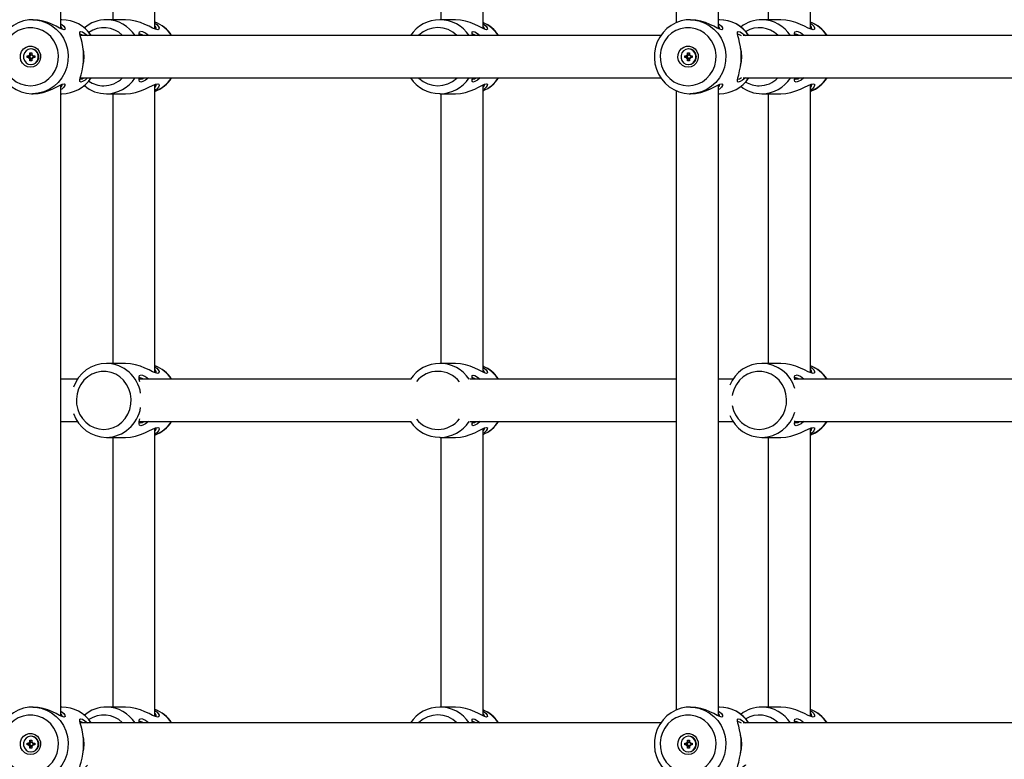
# Model space of a CAD drawing. Units: millimetres. Extents: x 10357 to 31050, y 9584 to 21060.
# Drawn here: x 22081 to 22453, y 17345 to 17624 of the extents above; entities that cross this region are included whole.
import ezdxf

# ---------------------------------------------------------------- set-up
doc = ezdxf.new("R2010")
doc.units = ezdxf.units.MM
doc.header["$LTSCALE"] = 90
doc.linetypes.add('SLD-Сплошная', pattern=[0])
doc.layers.add('МАФЫ НАШИ', color=7, linetype='Continuous', lineweight=25)

# ---------------------------------------------------------------- blocks, each defined once
blk = doc.blocks.new('оен')
at = {"layer": 'МАФЫ НАШИ', "color": 18, "linetype": 'SLD-Сплошная', "lineweight": 25}
for p, q in [((22096.3, 17621.01), (22096.3, 17855.37)), ((22329.18, 17855.37), (22329.18, 17623.26)), ((22345.18, 17621.01), (22345.18, 17855.37)), ((22256.15, 17621.01), (22256.15, 17729.74)), ((22115.91, 17725.37), (22115.91, 17624.37)), ((22131.91, 17620.85), (22131.91, 17725.37)), ((22240.15, 17726.37), (22240.15, 17624.37)), ((22363.98, 17725.37), (22363.98, 17624.37)), ((22379.98, 17620.85), (22379.98, 17725.37)), ((22085.75, 17624.37), (22085.6, 17624.37)), ((22096.66, 17624.37), (22096.3, 17624.37)), ((22120.75, 17624.37), (22113.53, 17624.37)), ((22245.6, 17624.37), (22239.78, 17624.37)), ((22334.63, 17624.37), (22334.48, 17624.37)), ((22345.55, 17624.37), (22345.18, 17624.37)), ((22368.82, 17624.37), (22361.61, 17624.37)), ((22323.37, 17618.37), (22103.62, 17618.37)), ((22572.52, 17618.37), (22354.5, 17618.37)), ((22084.6, 17611.12), (22084.6, 17611.87)), ((22084.6, 17611.87), (22085.27, 17611.87)), ((22084.95, 17611.12), (22084.6, 17611.87)), ((22085.07, 17613.32), (22084.94, 17613.32)), ((22085.27, 17611.87), (22085.27, 17611.12)), ((22333.48, 17611.12), (22333.48, 17611.87)), ((22333.48, 17611.87), (22334.16, 17611.87)), ((22333.83, 17611.12), (22333.48, 17611.87)), ((22333.95, 17613.32), (22333.82, 17613.32)), ((22334.16, 17611.87), (22334.16, 17611.12)), ((22083.49, 17610.72), (22084.22, 17610.72)), ((22083.49, 17610.02), (22083.49, 17610.72)), ((22084.22, 17610.02), (22083.49, 17610.02)), ((22084.22, 17611.12), (22084.55, 17610.92)), ((22084.41, 17610.78), (22084.22, 17611.12)), ((22084.57, 17610.72), (22084.22, 17610.72)), ((22084.57, 17610.02), (22084.22, 17610.02)), ((22084.22, 17609.62), (22084.41, 17609.97)), ((22084.55, 17609.82), (22084.22, 17609.62)), ((22084.95, 17611.12), (22084.6, 17611.12)), ((22084.6, 17608.87), (22084.6, 17609.62)), ((22084.95, 17609.62), (22084.6, 17608.87)), ((22084.95, 17609.62), (22084.6, 17609.62)), ((22085.27, 17608.87), (22084.6, 17608.87)), ((22084.62, 17610.02), (22084.62, 17610.73)), ((22084.94, 17607.42), (22085.07, 17607.42)), ((22084.97, 17611.09), (22085.28, 17611.09)), ((22085.28, 17609.66), (22084.97, 17609.66)), ((22085.27, 17609.62), (22085.27, 17608.87)), ((22085.33, 17610.92), (22085.66, 17611.12)), ((22085.66, 17609.62), (22085.33, 17609.82)), ((22085.66, 17611.12), (22085.47, 17610.78)), ((22085.47, 17609.97), (22085.66, 17609.62)), ((22085.66, 17610.72), (22086.38, 17610.72)), ((22086.38, 17610.02), (22085.66, 17610.02)), ((22085.99, 17610.72), (22085.99, 17610.02)), ((22086.38, 17610.72), (22086.38, 17610.02)), ((22332.38, 17610.72), (22333.1, 17610.72)), ((22332.38, 17610.02), (22332.38, 17610.72)), ((22333.1, 17610.02), (22332.38, 17610.02)), ((22333.1, 17611.12), (22333.43, 17610.92)), ((22333.29, 17610.78), (22333.1, 17611.12)), ((22333.45, 17610.72), (22333.1, 17610.72)), ((22333.45, 17610.02), (22333.1, 17610.02)), ((22333.1, 17609.62), (22333.29, 17609.97)), ((22333.43, 17609.82), (22333.1, 17609.62)), ((22333.83, 17611.12), (22333.48, 17611.12)), ((22333.48, 17608.87), (22333.48, 17609.62)), ((22333.83, 17609.62), (22333.48, 17608.87)), ((22333.83, 17609.62), (22333.48, 17609.62)), ((22334.16, 17608.87), (22333.48, 17608.87)), ((22333.5, 17610.02), (22333.5, 17610.73)), ((22333.82, 17607.42), (22333.95, 17607.42)), ((22333.85, 17611.09), (22334.16, 17611.09)), ((22334.16, 17609.66), (22333.85, 17609.66)), ((22334.16, 17609.62), (22334.16, 17608.87)), ((22334.21, 17610.92), (22334.54, 17611.12)), ((22334.54, 17609.62), (22334.21, 17609.82)), ((22334.54, 17611.12), (22334.35, 17610.78)), ((22334.35, 17609.97), (22334.54, 17609.62)), ((22334.54, 17610.72), (22335.26, 17610.72)), ((22335.26, 17610.02), (22334.54, 17610.02)), ((22334.87, 17610.72), (22334.87, 17610.02)), ((22335.26, 17610.72), (22335.26, 17610.02)), ((22103.62, 17602.37), (22323.36, 17602.37)), ((22354.51, 17602.37), (22572.51, 17602.37)), ((22085.6, 17596.37), (22085.75, 17596.37)), ((22096.3, 17361.01), (22096.3, 17599.74)), ((22096.3, 17596.37), (22096.66, 17596.37)), ((22113.53, 17596.37), (22120.75, 17596.37)), ((22115.91, 17596.37), (22115.91, 17494.37)), ((22131.91, 17490.85), (22131.91, 17599.9)), ((22239.78, 17596.37), (22239.55, 17596.38)), ((22239.78, 17596.37), (22245.6, 17596.37)), ((22240.15, 17596.37), (22240.15, 17494.37)), ((22256.15, 17491.01), (22256.15, 17599.74)), ((22329.18, 17597.53), (22329.18, 17363.26)), ((22334.48, 17596.37), (22334.63, 17596.37)), ((22345.18, 17361.01), (22345.18, 17599.74)), ((22345.18, 17596.37), (22345.55, 17596.37)), ((22361.61, 17596.37), (22368.82, 17596.37)), ((22363.98, 17596.37), (22363.98, 17494.37)), ((22379.98, 17490.85), (22379.98, 17599.9)), ((22120.75, 17494.37), (22113.53, 17494.37)), ((22245.6, 17494.37), (22239.78, 17494.37)), ((22368.82, 17494.37), (22361.61, 17494.37)), ((22102.61, 17488.37), (22096.3, 17488.37)), ((22228.86, 17488.37), (22125.96, 17488.37)), ((22329.18, 17488.37), (22251.06, 17488.37)), ((22350.68, 17488.37), (22345.18, 17488.37)), ((22476.49, 17488.37), (22374.04, 17488.37)), ((22096.3, 17472.37), (22102.6, 17472.37)), ((22125.89, 17472.37), (22228.87, 17472.37)), ((22131.91, 17360.85), (22131.91, 17469.9)), ((22251.08, 17472.37), (22329.18, 17472.37)), ((22256.15, 17361.01), (22256.15, 17469.74)), ((22345.18, 17472.37), (22350.67, 17472.37)), ((22373.96, 17472.37), (22476.49, 17472.37)), ((22379.98, 17360.85), (22379.98, 17469.9)), ((22113.53, 17466.37), (22120.75, 17466.37)), ((22115.91, 17466.37), (22115.91, 17364.37)), ((22239.78, 17466.37), (22239.55, 17466.38)), ((22239.78, 17466.37), (22245.6, 17466.37)), ((22240.15, 17466.37), (22240.15, 17364.37)), ((22361.61, 17466.37), (22368.82, 17466.37)), ((22363.98, 17466.37), (22363.98, 17364.37)), ((22085.75, 17364.37), (22085.6, 17364.37)), ((22096.66, 17364.37), (22096.3, 17364.37)), ((22120.75, 17364.37), (22113.53, 17364.37)), ((22245.6, 17364.37), (22239.78, 17364.37)), ((22334.63, 17364.37), (22334.48, 17364.37)), ((22345.55, 17364.37), (22345.18, 17364.37)), ((22368.82, 17364.37), (22361.61, 17364.37)), ((22323.37, 17358.37), (22103.62, 17358.37)), ((22572.52, 17358.37), (22354.5, 17358.37)), ((22083.49, 17350.72), (22084.22, 17350.72)), ((22083.49, 17350.02), (22083.49, 17350.72)), ((22084.22, 17351.12), (22084.55, 17350.92)), ((22084.41, 17350.78), (22084.22, 17351.12)), ((22084.57, 17350.72), (22084.22, 17350.72)), ((22084.6, 17351.12), (22084.6, 17351.87)), ((22084.6, 17351.87), (22085.27, 17351.87)), ((22084.95, 17351.12), (22084.6, 17351.87)), ((22084.95, 17351.12), (22084.6, 17351.12)), ((22084.62, 17350.02), (22084.62, 17350.73)), ((22085.07, 17353.32), (22084.94, 17353.32)), ((22084.97, 17351.09), (22085.28, 17351.09)), ((22085.27, 17351.87), (22085.27, 17351.12)), ((22085.33, 17350.92), (22085.66, 17351.12)), ((22085.66, 17351.12), (22085.47, 17350.78)), ((22085.66, 17350.72), (22086.38, 17350.72)), ((22085.99, 17350.72), (22085.99, 17350.02)), ((22086.38, 17350.72), (22086.38, 17350.02)), ((22332.38, 17350.72), (22333.1, 17350.72)), ((22332.38, 17350.02), (22332.38, 17350.72)), ((22333.1, 17351.12), (22333.43, 17350.92)), ((22333.29, 17350.78), (22333.1, 17351.12)), ((22333.45, 17350.72), (22333.1, 17350.72)), ((22333.48, 17351.12), (22333.48, 17351.87)), ((22333.48, 17351.87), (22334.16, 17351.87)), ((22333.83, 17351.12), (22333.48, 17351.87)), ((22333.83, 17351.12), (22333.48, 17351.12)), ((22333.5, 17350.02), (22333.5, 17350.73)), ((22333.95, 17353.32), (22333.82, 17353.32)), ((22333.85, 17351.09), (22334.16, 17351.09)), ((22334.16, 17351.87), (22334.16, 17351.12)), ((22334.21, 17350.92), (22334.54, 17351.12)), ((22334.54, 17351.12), (22334.35, 17350.78)), ((22334.54, 17350.72), (22335.26, 17350.72)), ((22334.87, 17350.72), (22334.87, 17350.02)), ((22335.26, 17350.72), (22335.26, 17350.02)), ((22084.22, 17350.02), (22083.49, 17350.02)), ((22084.57, 17350.02), (22084.22, 17350.02)), ((22084.22, 17349.62), (22084.41, 17349.97)), ((22084.55, 17349.82), (22084.22, 17349.62)), ((22084.6, 17348.87), (22084.6, 17349.62)), ((22084.95, 17349.62), (22084.6, 17348.87)), ((22084.95, 17349.62), (22084.6, 17349.62)), ((22085.27, 17348.87), (22084.6, 17348.87)), ((22084.94, 17347.42), (22085.07, 17347.42)), ((22085.28, 17349.66), (22084.97, 17349.66)), ((22085.27, 17349.62), (22085.27, 17348.87)), ((22085.66, 17349.62), (22085.33, 17349.82)), ((22085.47, 17349.97), (22085.66, 17349.62)), ((22086.38, 17350.02), (22085.66, 17350.02)), ((22333.1, 17350.02), (22332.38, 17350.02)), ((22333.45, 17350.02), (22333.1, 17350.02)), ((22333.1, 17349.62), (22333.29, 17349.97)), ((22333.43, 17349.82), (22333.1, 17349.62)), ((22333.48, 17348.87), (22333.48, 17349.62)), ((22333.83, 17349.62), (22333.48, 17348.87)), ((22333.83, 17349.62), (22333.48, 17349.62)), ((22334.16, 17348.87), (22333.48, 17348.87)), ((22333.82, 17347.42), (22333.95, 17347.42)), ((22334.16, 17349.66), (22333.85, 17349.66)), ((22334.16, 17349.62), (22334.16, 17348.87)), ((22334.54, 17349.62), (22334.21, 17349.82)), ((22334.35, 17349.97), (22334.54, 17349.62)), ((22335.26, 17350.02), (22334.54, 17350.02))]:
    blk.add_line(p, q, dxfattribs=at)
at = {"layer": 'МАФЫ НАШИ', "color": 18, "linetype": 'SLD-Сплошная', "lineweight": 25, "flags": 128}
for points in [[(22085.73, 17624.35), (22084.11, 17624.29), (22082.1, 17623.9), (22080.18, 17623.21), (22078.38, 17622.23), (22076.73, 17620.99), (22075.29, 17619.5), (22074.08, 17617.81), (22073.13, 17615.95), (22072.46, 17613.96), (22072.09, 17611.89), (22072.02, 17609.79), (22072.26, 17607.69), (22072.8, 17605.66), (22073.64, 17603.73), (22074.74, 17601.95), (22076.1, 17600.36), (22077.67, 17599), (22079.42, 17597.91), (22081.3, 17597.09), (22083.29, 17596.58), (22085.21, 17596.38), (22085.6, 17596.37)], [(22085.72, 17624.37), (22086.68, 17624.33), (22088.82, 17623.97), (22090.88, 17623.25), (22092.8, 17622.21), (22094.54, 17620.85), (22096.04, 17619.23), (22097.27, 17617.37), (22098.2, 17615.34), (22098.81, 17613.17), (22099.07, 17610.94), (22098.98, 17608.69), (22098.55, 17606.48), (22097.78, 17604.37), (22096.69, 17602.42), (22095.32, 17600.68), (22093.7, 17599.18), (22091.86, 17597.98), (22089.87, 17597.09), (22087.76, 17596.55), (22085.6, 17596.37)], [(22096.3, 17622.84), (22096.65, 17622.61), (22097.38, 17621.89), (22097.8, 17621.24), (22097.86, 17620.76), (22097.53, 17620.57), (22096.83, 17620.75), (22095.81, 17621.23), (22094.54, 17621.89), (22093.06, 17622.6), (22091.4, 17623.28), (22089.59, 17623.86), (22087.68, 17624.24), (22085.76, 17624.37), (22085.75, 17624.37)], [(22131.91, 17623.07), (22132.55, 17622.61), (22133.17, 17621.9), (22133.47, 17621.24), (22133.4, 17620.76), (22132.95, 17620.57), (22132.13, 17620.75), (22131.01, 17621.23), (22129.65, 17621.89), (22128.1, 17622.61), (22126.38, 17623.29), (22124.56, 17623.86), (22122.64, 17624.24), (22120.75, 17624.37)], [(22257.38, 17620.57), (22256.68, 17620.75), (22255.66, 17621.24), (22254.39, 17621.89), (22252.91, 17622.61), (22251.25, 17623.29), (22249.44, 17623.86), (22247.53, 17624.24), (22245.62, 17624.37), (22245.6, 17624.37)], [(22256.15, 17622.84), (22256.5, 17622.61), (22257.23, 17621.89), (22257.65, 17621.24), (22257.71, 17620.75), (22257.38, 17620.57)], [(22334.61, 17624.35), (22332.99, 17624.29), (22330.99, 17623.9), (22329.06, 17623.21), (22327.26, 17622.23), (22325.62, 17620.99), (22324.18, 17619.5), (22322.96, 17617.81), (22322.01, 17615.95), (22321.34, 17613.96), (22320.97, 17611.89), (22320.9, 17609.79), (22321.14, 17607.69), (22321.68, 17605.66), (22322.52, 17603.73), (22323.62, 17601.95), (22324.98, 17600.36), (22326.55, 17599), (22328.3, 17597.91), (22330.19, 17597.09), (22332.17, 17596.58), (22334.1, 17596.38), (22334.48, 17596.37)], [(22334.61, 17624.37), (22335.57, 17624.33), (22337.71, 17623.97), (22339.76, 17623.25), (22341.69, 17622.21), (22343.42, 17620.85), (22344.92, 17619.23), (22346.16, 17617.37), (22347.09, 17615.34), (22347.69, 17613.17), (22347.95, 17610.94), (22347.86, 17608.69), (22347.43, 17606.48), (22346.66, 17604.37), (22345.58, 17602.42), (22344.2, 17600.68), (22342.58, 17599.18), (22340.75, 17597.98), (22338.75, 17597.09), (22336.64, 17596.55), (22334.48, 17596.37)], [(22345.18, 17622.84), (22345.53, 17622.61), (22346.26, 17621.89), (22346.68, 17621.24), (22346.74, 17620.76), (22346.42, 17620.57), (22345.71, 17620.75), (22344.69, 17621.23), (22343.43, 17621.89), (22341.94, 17622.6), (22340.29, 17623.28), (22338.47, 17623.86), (22336.56, 17624.24), (22334.64, 17624.37), (22334.63, 17624.37)], [(22379.98, 17623.07), (22380.62, 17622.61), (22381.25, 17621.9), (22381.54, 17621.24), (22381.47, 17620.76), (22381.02, 17620.57), (22380.2, 17620.75), (22379.08, 17621.23), (22377.72, 17621.89), (22376.17, 17622.61), (22374.46, 17623.29), (22372.63, 17623.86), (22370.71, 17624.24), (22368.82, 17624.37)], [(22084.79, 17599.37), (22086.68, 17599.55), (22088.51, 17600.07), (22090.22, 17600.93), (22091.76, 17602.09), (22093.07, 17603.52), (22094.12, 17605.16), (22094.86, 17606.97), (22095.29, 17608.9), (22095.37, 17610.87), (22095.12, 17612.82), (22094.53, 17614.7), (22093.63, 17616.43), (22092.44, 17617.98), (22091.01, 17619.27), (22089.38, 17620.28), (22087.61, 17620.98), (22085.74, 17621.33), (22083.84, 17621.33), (22081.97, 17620.98), (22080.19, 17620.28), (22078.56, 17619.27), (22077.13, 17617.98), (22075.95, 17616.43), (22075.05, 17614.7), (22074.46, 17612.82), (22074.21, 17610.87), (22074.29, 17608.9), (22074.72, 17606.97), (22075.46, 17605.16), (22076.51, 17603.52), (22077.82, 17602.09), (22079.36, 17600.93), (22081.07, 17600.07), (22082.9, 17599.55), (22084.79, 17599.37)], [(22104.89, 17610.37), (22104.82, 17612.3), (22104.6, 17614.13), (22104.29, 17615.77), (22103.95, 17617.18), (22103.63, 17618.33), (22103.43, 17619.2), (22103.45, 17619.77), (22103.78, 17619.96), (22104.47, 17619.77), (22105.42, 17619.21), (22106.43, 17618.37)], [(22104.86, 17618.37), (22104.28, 17618.7), (22103.65, 17618.87)], [(22125.96, 17618.37), (22125.88, 17619.2), (22126.03, 17619.77), (22126.49, 17619.96)], [(22126.36, 17618.87), (22125.95, 17618.7), (22125.88, 17618.31)], [(22127.74, 17618.37), (22127.1, 17618.7), (22126.36, 17618.87)], [(22252.14, 17618.37), (22251.95, 17619.2), (22251.96, 17619.76), (22252.3, 17619.96), (22252.99, 17619.77), (22253.93, 17619.21), (22254.95, 17618.37)], [(22253.38, 17618.37), (22252.79, 17618.7), (22252.16, 17618.87)], [(22333.67, 17599.37), (22335.56, 17599.55), (22337.39, 17600.07), (22339.1, 17600.93), (22340.64, 17602.09), (22341.95, 17603.52), (22343, 17605.16), (22343.74, 17606.97), (22344.17, 17608.9), (22344.25, 17610.87), (22344, 17612.82), (22343.41, 17614.7), (22342.51, 17616.43), (22341.33, 17617.98), (22339.9, 17619.27), (22338.27, 17620.28), (22336.49, 17620.98), (22334.62, 17621.33), (22332.72, 17621.33), (22330.85, 17620.98), (22329.08, 17620.28), (22327.45, 17619.27), (22326.02, 17617.98), (22324.83, 17616.43), (22323.93, 17614.7), (22323.34, 17612.82), (22323.09, 17610.87), (22323.18, 17608.9), (22323.6, 17606.97), (22324.34, 17605.16), (22325.39, 17603.52), (22326.7, 17602.09), (22328.24, 17600.93), (22329.95, 17600.07), (22331.78, 17599.55), (22333.67, 17599.37)], [(22353.78, 17610.37), (22353.7, 17612.3), (22353.49, 17614.13), (22353.18, 17615.77), (22352.83, 17617.18), (22352.52, 17618.33), (22352.31, 17619.2), (22352.33, 17619.77), (22352.67, 17619.96), (22353.35, 17619.77), (22354.3, 17619.21), (22355.36, 17618.34), (22355.43, 17618.26)], [(22353.9, 17618.29), (22353.16, 17618.7), (22352.53, 17618.87)], [(22374.43, 17618.87), (22374.02, 17618.7), (22373.95, 17618.31)], [(22374.04, 17618.37), (22373.96, 17619.2), (22374.1, 17619.77), (22374.56, 17619.96)], [(22375.81, 17618.37), (22375.17, 17618.7), (22374.43, 17618.87)], [(22084.79, 17606.37), (22083.65, 17606.55), (22082.62, 17607.07), (22081.78, 17607.88), (22081.2, 17608.91), (22080.95, 17610.07), (22081.03, 17611.26), (22081.45, 17612.37), (22082.17, 17613.31), (22083.12, 17613.98), (22084.22, 17614.33), (22085.36, 17614.33), (22086.46, 17613.98), (22087.41, 17613.31), (22088.12, 17612.37), (22088.54, 17611.26), (22088.63, 17610.07), (22088.37, 17608.91), (22087.8, 17607.88), (22086.96, 17607.07), (22085.92, 17606.55), (22084.79, 17606.37)], [(22084.94, 17613.32), (22083.97, 17613.15), (22083.11, 17612.63), (22082.48, 17611.85), (22082.14, 17610.89), (22082.14, 17609.86), (22082.48, 17608.9), (22083.11, 17608.11), (22083.97, 17607.6), (22084.94, 17607.42), (22085.91, 17607.6), (22086.76, 17608.11), (22087.4, 17608.9), (22087.74, 17609.86), (22087.74, 17610.89), (22087.4, 17611.85), (22086.76, 17612.63), (22085.91, 17613.15), (22084.94, 17613.32)], [(22104.78, 17612.93), (22104.73, 17613.26), (22104.68, 17613.6)], [(22104.76, 17612.93), (22104.88, 17612.08), (22104.96, 17610.37)], [(22333.67, 17606.37), (22332.54, 17606.55), (22331.5, 17607.07), (22330.66, 17607.88), (22330.09, 17608.91), (22329.83, 17610.07), (22329.92, 17611.26), (22330.34, 17612.37), (22331.05, 17613.31), (22332, 17613.98), (22333.1, 17614.33), (22334.25, 17614.33), (22335.34, 17613.98), (22336.29, 17613.31), (22337.01, 17612.37), (22337.43, 17611.26), (22337.51, 17610.07), (22337.26, 17608.91), (22336.68, 17607.88), (22335.84, 17607.07), (22334.81, 17606.55), (22333.67, 17606.37)], [(22333.82, 17613.32), (22332.85, 17613.15), (22331.99, 17612.63), (22331.36, 17611.85), (22331.02, 17610.89), (22331.02, 17609.86), (22331.36, 17608.9), (22331.99, 17608.11), (22332.85, 17607.6), (22333.82, 17607.42), (22334.79, 17607.6), (22335.65, 17608.11), (22336.28, 17608.9), (22336.62, 17609.86), (22336.62, 17610.89), (22336.28, 17611.85), (22335.65, 17612.63), (22334.79, 17613.15), (22333.82, 17613.32)], [(22353.66, 17612.93), (22353.61, 17613.26), (22353.56, 17613.6)], [(22353.64, 17612.93), (22353.76, 17612.08), (22353.84, 17610.37)], [(22106.43, 17602.37), (22105.43, 17601.55), (22104.48, 17600.98), (22103.79, 17600.78), (22103.45, 17600.98), (22103.43, 17601.54), (22103.63, 17602.42), (22103.95, 17603.57), (22104.29, 17604.97), (22104.6, 17606.6), (22104.82, 17608.43), (22104.89, 17610.37)], [(22104.68, 17607.16), (22104.73, 17607.5), (22104.78, 17607.83)], [(22104.96, 17610.37), (22104.88, 17608.65), (22104.76, 17607.83)], [(22355.43, 17602.49), (22355.37, 17602.42), (22354.31, 17601.55), (22353.36, 17600.98), (22352.67, 17600.78), (22352.33, 17600.98), (22352.31, 17601.54), (22352.51, 17602.42), (22352.83, 17603.57), (22353.18, 17604.97), (22353.48, 17606.6), (22353.7, 17608.43), (22353.78, 17610.37)], [(22353.56, 17607.16), (22353.61, 17607.5), (22353.66, 17607.83)], [(22353.84, 17610.37), (22353.76, 17608.65), (22353.65, 17607.83)], [(22085.75, 17596.37), (22087.64, 17596.51), (22089.55, 17596.88), (22091.37, 17597.45), (22093.04, 17598.13), (22094.52, 17598.85), (22095.8, 17599.51), (22096.82, 17599.99), (22097.53, 17600.17), (22097.85, 17600), (22097.8, 17599.52), (22097.39, 17598.86), (22096.66, 17598.15), (22096.3, 17597.91)], [(22103.65, 17601.87), (22103.65, 17601.87), (22104.29, 17602.05), (22104.86, 17602.37)], [(22120.75, 17596.37), (22122.61, 17596.5), (22124.53, 17596.88), (22126.38, 17597.45), (22128.09, 17598.14), (22129.64, 17598.85), (22131, 17599.51), (22132.12, 17599.99), (22132.95, 17600.17)], [(22125.88, 17602.44), (22125.95, 17602.04), (22126.36, 17601.87), (22127.1, 17602.05), (22127.74, 17602.37)], [(22129.44, 17602.37), (22128.36, 17601.55), (22127.31, 17600.98), (22126.5, 17600.78), (22126.03, 17600.98), (22125.88, 17601.53), (22125.97, 17602.41), (22125.97, 17602.42)], [(22132.95, 17600.17), (22133.4, 17599.99), (22133.47, 17599.51), (22133.18, 17598.86), (22132.56, 17598.14), (22131.91, 17597.67)], [(22245.6, 17596.37), (22247.51, 17596.51), (22249.42, 17596.89), (22251.24, 17597.46), (22252.9, 17598.14), (22254.38, 17598.85), (22255.66, 17599.51), (22256.68, 17599.99), (22257.38, 17600.17), (22257.71, 17599.99), (22257.65, 17599.51), (22257.24, 17598.86), (22256.5, 17598.14), (22256.15, 17597.91)], [(22254.95, 17602.37), (22253.94, 17601.54), (22253, 17600.98), (22252.31, 17600.78), (22251.97, 17600.98), (22251.95, 17601.54), (22252.14, 17602.37)], [(22252.16, 17601.87), (22252.17, 17601.87), (22252.8, 17602.05), (22253.38, 17602.37)], [(22334.63, 17596.37), (22336.53, 17596.51), (22338.44, 17596.88), (22340.25, 17597.45), (22341.92, 17598.13), (22343.41, 17598.85), (22344.68, 17599.51), (22345.7, 17599.99), (22346.41, 17600.17), (22346.74, 17600), (22346.68, 17599.52), (22346.27, 17598.86), (22345.54, 17598.15), (22345.18, 17597.91)], [(22352.53, 17601.87), (22352.53, 17601.87), (22353.17, 17602.05), (22353.89, 17602.46)], [(22368.82, 17596.37), (22370.69, 17596.5), (22372.6, 17596.88), (22374.45, 17597.45), (22376.16, 17598.14), (22377.71, 17598.85), (22379.07, 17599.51), (22380.2, 17599.99), (22381.02, 17600.17)], [(22373.95, 17602.44), (22374.03, 17602.04), (22374.43, 17601.87), (22375.18, 17602.05), (22375.81, 17602.37)], [(22377.52, 17602.37), (22376.43, 17601.55), (22375.38, 17600.98), (22374.57, 17600.78), (22374.1, 17600.98), (22373.96, 17601.53), (22374.04, 17602.41), (22374.04, 17602.42)], [(22381.02, 17600.17), (22381.47, 17599.99), (22381.54, 17599.51), (22381.25, 17598.86), (22380.63, 17598.14), (22379.98, 17597.67)], [(22131.91, 17493.07), (22132.55, 17492.61), (22133.17, 17491.9), (22133.47, 17491.24), (22133.4, 17490.76), (22132.95, 17490.57), (22132.13, 17490.75), (22131.01, 17491.23), (22129.65, 17491.89), (22128.1, 17492.61), (22126.38, 17493.29), (22124.56, 17493.86), (22122.64, 17494.24), (22120.75, 17494.37)], [(22257.38, 17490.57), (22256.68, 17490.75), (22255.66, 17491.24), (22254.39, 17491.89), (22252.91, 17492.61), (22251.25, 17493.29), (22249.44, 17493.86), (22247.53, 17494.24), (22245.62, 17494.37), (22245.6, 17494.37)], [(22256.15, 17492.84), (22256.5, 17492.61), (22257.23, 17491.89), (22257.65, 17491.24), (22257.71, 17490.75), (22257.38, 17490.57)], [(22379.98, 17493.07), (22380.62, 17492.61), (22381.25, 17491.9), (22381.54, 17491.24), (22381.47, 17490.76), (22381.02, 17490.57), (22380.2, 17490.75), (22379.08, 17491.23), (22377.72, 17491.89), (22376.17, 17492.61), (22374.46, 17493.29), (22372.63, 17493.86), (22370.71, 17494.24), (22368.82, 17494.37)], [(22112.53, 17469.37), (22114.38, 17469.55), (22116.17, 17470.07), (22117.85, 17470.93), (22119.35, 17472.09), (22120.63, 17473.52), (22121.66, 17475.16), (22122.39, 17476.97), (22122.8, 17478.9), (22122.88, 17480.87), (22122.63, 17482.82), (22122.06, 17484.7), (22121.18, 17486.43), (22120.02, 17487.98), (22118.62, 17489.27), (22117.03, 17490.28), (22115.29, 17490.98), (22113.46, 17491.33), (22111.6, 17491.33), (22109.77, 17490.98), (22108.03, 17490.28), (22106.44, 17489.27), (22105.04, 17487.98), (22103.88, 17486.43), (22103, 17484.7), (22102.42, 17482.82), (22102.17, 17480.87), (22102.26, 17478.9), (22102.67, 17476.97), (22103.4, 17475.16), (22104.42, 17473.52), (22105.71, 17472.09), (22107.21, 17470.93), (22108.89, 17470.07), (22110.68, 17469.55), (22112.53, 17469.37)], [(22126.15, 17487.35), (22125.97, 17488.33), (22125.88, 17489.2), (22126.03, 17489.77), (22126.49, 17489.96)], [(22126.36, 17488.87), (22125.95, 17488.7), (22125.88, 17488.31)], [(22127.74, 17488.37), (22127.1, 17488.7), (22126.36, 17488.87)], [(22252.14, 17488.37), (22251.95, 17489.2), (22251.96, 17489.76), (22252.3, 17489.96), (22252.99, 17489.77), (22253.93, 17489.21), (22254.95, 17488.37)], [(22253.38, 17488.37), (22252.79, 17488.7), (22252.16, 17488.87)], [(22360.6, 17469.37), (22362.45, 17469.55), (22364.24, 17470.07), (22365.92, 17470.93), (22367.42, 17472.09), (22368.7, 17473.52), (22369.73, 17475.16), (22370.46, 17476.97), (22370.87, 17478.9), (22370.96, 17480.87), (22370.71, 17482.82), (22370.13, 17484.7), (22369.25, 17486.43), (22368.09, 17487.98), (22366.69, 17489.27), (22365.1, 17490.28), (22363.36, 17490.98), (22361.53, 17491.33), (22359.67, 17491.33), (22357.84, 17490.98), (22356.1, 17490.28), (22354.51, 17489.27), (22353.11, 17487.98), (22351.95, 17486.43), (22351.07, 17484.7), (22350.5, 17482.82), (22350.39, 17482.28)], [(22374.43, 17488.87), (22374.02, 17488.7), (22373.95, 17488.31)], [(22374.08, 17488.15), (22374.04, 17488.33), (22373.96, 17489.2), (22374.1, 17489.77), (22374.56, 17489.96)], [(22375.81, 17488.37), (22375.17, 17488.7), (22374.43, 17488.87)], [(22129.44, 17472.37), (22128.36, 17471.55), (22127.31, 17470.98), (22126.5, 17470.78), (22126.03, 17470.98), (22125.88, 17471.53), (22125.97, 17472.41), (22126.15, 17473.39)], [(22120.75, 17466.37), (22122.61, 17466.5), (22124.53, 17466.88), (22126.38, 17467.45), (22128.09, 17468.14), (22129.64, 17468.85), (22131, 17469.51), (22132.12, 17469.99), (22132.95, 17470.17)], [(22125.88, 17472.44), (22125.95, 17472.04), (22126.36, 17471.87), (22127.1, 17472.05), (22127.74, 17472.37)], [(22132.95, 17470.17), (22133.4, 17469.99), (22133.47, 17469.51), (22133.18, 17468.86), (22132.56, 17468.14), (22131.91, 17467.67)], [(22245.6, 17466.37), (22247.51, 17466.51), (22249.42, 17466.89), (22251.24, 17467.46), (22252.9, 17468.14), (22254.38, 17468.85), (22255.66, 17469.51), (22256.68, 17469.99), (22257.38, 17470.17), (22257.71, 17469.99), (22257.65, 17469.51), (22257.24, 17468.86), (22256.5, 17468.14), (22256.15, 17467.91)], [(22254.95, 17472.37), (22253.94, 17471.54), (22253, 17470.98), (22252.31, 17470.78), (22251.97, 17470.98), (22251.95, 17471.54), (22252.14, 17472.37)], [(22252.16, 17471.87), (22252.17, 17471.87), (22252.8, 17472.05), (22253.38, 17472.37)], [(22368.82, 17466.37), (22370.69, 17466.5), (22372.6, 17466.88), (22374.45, 17467.45), (22376.16, 17468.14), (22377.71, 17468.85), (22379.07, 17469.51), (22380.2, 17469.99), (22381.02, 17470.17)], [(22373.95, 17472.44), (22374.03, 17472.04), (22374.43, 17471.87), (22375.18, 17472.05), (22375.81, 17472.37)], [(22377.52, 17472.37), (22376.43, 17471.55), (22375.38, 17470.98), (22374.57, 17470.78), (22374.1, 17470.98), (22373.96, 17471.53), (22374.04, 17472.41), (22374.09, 17472.69)], [(22381.02, 17470.17), (22381.47, 17469.99), (22381.54, 17469.51), (22381.25, 17468.86), (22380.63, 17468.14), (22379.98, 17467.67)], [(22085.73, 17364.35), (22084.11, 17364.29), (22082.1, 17363.9), (22080.18, 17363.21), (22078.38, 17362.23), (22076.73, 17360.99), (22075.29, 17359.5), (22074.08, 17357.81), (22073.13, 17355.95), (22072.46, 17353.96), (22072.09, 17351.89), (22072.02, 17349.79), (22072.26, 17347.69), (22072.8, 17345.66), (22073.64, 17343.73), (22074.74, 17341.95), (22076.1, 17340.36), (22077.67, 17339), (22079.42, 17337.91), (22081.3, 17337.09), (22083.29, 17336.58), (22085.21, 17336.38), (22085.6, 17336.37)], [(22085.72, 17364.37), (22086.68, 17364.33), (22088.82, 17363.97), (22090.88, 17363.25), (22092.8, 17362.21), (22094.54, 17360.85), (22096.04, 17359.23), (22097.27, 17357.37), (22098.2, 17355.34), (22098.81, 17353.17), (22099.07, 17350.94), (22098.98, 17348.69), (22098.55, 17346.48), (22097.78, 17344.37), (22096.69, 17342.42), (22095.32, 17340.68), (22093.7, 17339.18), (22091.86, 17337.98), (22089.87, 17337.09), (22087.76, 17336.55), (22085.6, 17336.37)], [(22096.3, 17362.84), (22096.65, 17362.61), (22097.38, 17361.89), (22097.8, 17361.24), (22097.86, 17360.76), (22097.53, 17360.57), (22096.83, 17360.75), (22095.81, 17361.23), (22094.54, 17361.89), (22093.06, 17362.6), (22091.4, 17363.28), (22089.59, 17363.86), (22087.68, 17364.24), (22085.76, 17364.37), (22085.75, 17364.37)], [(22131.91, 17363.07), (22132.55, 17362.61), (22133.17, 17361.9), (22133.47, 17361.24), (22133.4, 17360.76), (22132.95, 17360.57), (22132.13, 17360.75), (22131.01, 17361.23), (22129.65, 17361.89), (22128.1, 17362.61), (22126.38, 17363.29), (22124.56, 17363.86), (22122.64, 17364.24), (22120.75, 17364.37)], [(22257.38, 17360.57), (22256.68, 17360.75), (22255.66, 17361.24), (22254.39, 17361.89), (22252.91, 17362.61), (22251.25, 17363.29), (22249.44, 17363.86), (22247.53, 17364.24), (22245.62, 17364.37), (22245.6, 17364.37)], [(22256.15, 17362.84), (22256.5, 17362.61), (22257.23, 17361.89), (22257.65, 17361.24), (22257.71, 17360.75), (22257.38, 17360.57)], [(22334.61, 17364.35), (22332.99, 17364.29), (22330.99, 17363.9), (22329.06, 17363.21), (22327.26, 17362.23), (22325.62, 17360.99), (22324.18, 17359.5), (22322.96, 17357.81), (22322.01, 17355.95), (22321.34, 17353.96), (22320.97, 17351.89), (22320.9, 17349.79), (22321.14, 17347.69), (22321.68, 17345.66), (22322.52, 17343.73), (22323.62, 17341.95), (22324.98, 17340.36), (22326.55, 17339), (22328.3, 17337.91), (22330.19, 17337.09), (22332.17, 17336.58), (22334.1, 17336.38), (22334.48, 17336.37)], [(22334.61, 17364.37), (22335.57, 17364.33), (22337.71, 17363.97), (22339.76, 17363.25), (22341.69, 17362.21), (22343.42, 17360.85), (22344.92, 17359.23), (22346.16, 17357.37), (22347.09, 17355.34), (22347.69, 17353.17), (22347.95, 17350.94), (22347.86, 17348.69), (22347.43, 17346.48), (22346.66, 17344.37), (22345.58, 17342.42), (22344.2, 17340.68), (22342.58, 17339.18), (22340.75, 17337.98), (22338.75, 17337.09), (22336.64, 17336.55), (22334.48, 17336.37)], [(22345.18, 17362.84), (22345.53, 17362.61), (22346.26, 17361.89), (22346.68, 17361.24), (22346.74, 17360.76), (22346.42, 17360.57), (22345.71, 17360.75), (22344.69, 17361.23), (22343.43, 17361.89), (22341.94, 17362.6), (22340.29, 17363.28), (22338.47, 17363.86), (22336.56, 17364.24), (22334.64, 17364.37), (22334.63, 17364.37)], [(22379.98, 17363.07), (22380.62, 17362.61), (22381.25, 17361.9), (22381.54, 17361.24), (22381.47, 17360.76), (22381.02, 17360.57), (22380.2, 17360.75), (22379.08, 17361.23), (22377.72, 17361.89), (22376.17, 17362.61), (22374.46, 17363.29), (22372.63, 17363.86), (22370.71, 17364.24), (22368.82, 17364.37)], [(22084.79, 17339.37), (22086.68, 17339.55), (22088.51, 17340.07), (22090.22, 17340.93), (22091.76, 17342.09), (22093.07, 17343.52), (22094.12, 17345.16), (22094.86, 17346.97), (22095.29, 17348.9), (22095.37, 17350.87), (22095.12, 17352.82), (22094.53, 17354.7), (22093.63, 17356.43), (22092.44, 17357.98), (22091.01, 17359.27), (22089.38, 17360.28), (22087.61, 17360.98), (22085.74, 17361.33), (22083.84, 17361.33), (22081.97, 17360.98), (22080.19, 17360.28), (22078.56, 17359.27), (22077.13, 17357.98), (22075.95, 17356.43), (22075.05, 17354.7), (22074.46, 17352.82), (22074.21, 17350.87), (22074.29, 17348.9), (22074.72, 17346.97), (22075.46, 17345.16), (22076.51, 17343.52), (22077.82, 17342.09), (22079.36, 17340.93), (22081.07, 17340.07), (22082.9, 17339.55), (22084.79, 17339.37)], [(22104.89, 17350.37), (22104.82, 17352.3), (22104.6, 17354.13), (22104.29, 17355.77), (22103.95, 17357.18), (22103.63, 17358.33), (22103.43, 17359.2), (22103.45, 17359.77), (22103.78, 17359.96), (22104.47, 17359.77), (22105.42, 17359.21), (22106.43, 17358.37)], [(22104.86, 17358.37), (22104.28, 17358.7), (22103.65, 17358.87)], [(22125.96, 17358.37), (22125.88, 17359.2), (22126.03, 17359.77), (22126.49, 17359.96)], [(22126.36, 17358.87), (22125.95, 17358.7), (22125.88, 17358.31)], [(22127.74, 17358.37), (22127.1, 17358.7), (22126.36, 17358.87)], [(22252.14, 17358.37), (22251.95, 17359.2), (22251.96, 17359.76), (22252.3, 17359.96), (22252.99, 17359.77), (22253.93, 17359.21), (22254.95, 17358.37)], [(22253.38, 17358.37), (22252.79, 17358.7), (22252.16, 17358.87)], [(22333.67, 17339.37), (22335.56, 17339.55), (22337.39, 17340.07), (22339.1, 17340.93), (22340.64, 17342.09), (22341.95, 17343.52), (22343, 17345.16), (22343.74, 17346.97), (22344.17, 17348.9), (22344.25, 17350.87), (22344, 17352.82), (22343.41, 17354.7), (22342.51, 17356.43), (22341.33, 17357.98), (22339.9, 17359.27), (22338.27, 17360.28), (22336.49, 17360.98), (22334.62, 17361.33), (22332.72, 17361.33), (22330.85, 17360.98), (22329.08, 17360.28), (22327.45, 17359.27), (22326.02, 17357.98), (22324.83, 17356.43), (22323.93, 17354.7), (22323.34, 17352.82), (22323.09, 17350.87), (22323.18, 17348.9), (22323.6, 17346.97), (22324.34, 17345.16), (22325.39, 17343.52), (22326.7, 17342.09), (22328.24, 17340.93), (22329.95, 17340.07), (22331.78, 17339.55), (22333.67, 17339.37)], [(22353.78, 17350.37), (22353.7, 17352.3), (22353.49, 17354.13), (22353.18, 17355.77), (22352.83, 17357.18), (22352.52, 17358.33), (22352.31, 17359.2), (22352.33, 17359.77), (22352.67, 17359.96), (22353.35, 17359.77), (22354.3, 17359.21), (22355.36, 17358.34), (22355.43, 17358.26)], [(22353.9, 17358.29), (22353.16, 17358.7), (22352.53, 17358.87)], [(22374.43, 17358.87), (22374.02, 17358.7), (22373.95, 17358.31)], [(22374.04, 17358.37), (22373.96, 17359.2), (22374.1, 17359.77), (22374.56, 17359.96)], [(22375.81, 17358.37), (22375.17, 17358.7), (22374.43, 17358.87)], [(22084.79, 17346.37), (22083.65, 17346.55), (22082.62, 17347.07), (22081.78, 17347.88), (22081.2, 17348.91), (22080.95, 17350.07), (22081.03, 17351.26), (22081.45, 17352.37), (22082.17, 17353.31), (22083.12, 17353.98), (22084.22, 17354.33), (22085.36, 17354.33), (22086.46, 17353.98), (22087.41, 17353.31), (22088.12, 17352.37), (22088.54, 17351.26), (22088.63, 17350.07), (22088.37, 17348.91), (22087.8, 17347.88), (22086.96, 17347.07), (22085.92, 17346.55), (22084.79, 17346.37)], [(22333.67, 17346.37), (22332.54, 17346.55), (22331.5, 17347.07), (22330.66, 17347.88), (22330.09, 17348.91), (22329.83, 17350.07), (22329.92, 17351.26), (22330.34, 17352.37), (22331.05, 17353.31), (22332, 17353.98), (22333.1, 17354.33), (22334.25, 17354.33), (22335.34, 17353.98), (22336.29, 17353.31), (22337.01, 17352.37), (22337.43, 17351.26), (22337.51, 17350.07), (22337.26, 17348.91), (22336.68, 17347.88), (22335.84, 17347.07), (22334.81, 17346.55), (22333.67, 17346.37)], [(22084.94, 17353.32), (22083.97, 17353.15), (22083.11, 17352.63), (22082.48, 17351.85), (22082.14, 17350.89), (22082.14, 17349.86), (22082.48, 17348.9), (22083.11, 17348.11), (22083.97, 17347.6), (22084.94, 17347.42), (22085.91, 17347.6), (22086.76, 17348.11), (22087.4, 17348.9), (22087.74, 17349.86), (22087.74, 17350.89), (22087.4, 17351.85), (22086.76, 17352.63), (22085.91, 17353.15), (22084.94, 17353.32)], [(22106.43, 17342.37), (22105.43, 17341.55), (22104.48, 17340.98), (22103.79, 17340.78), (22103.45, 17340.98), (22103.43, 17341.54), (22103.63, 17342.42), (22103.95, 17343.57), (22104.29, 17344.97), (22104.6, 17346.6), (22104.82, 17348.43), (22104.89, 17350.37)], [(22104.78, 17352.93), (22104.73, 17353.26), (22104.68, 17353.6)], [(22104.76, 17352.93), (22104.88, 17352.08), (22104.96, 17350.37)], [(22104.96, 17350.37), (22104.88, 17348.65), (22104.76, 17347.83)], [(22333.82, 17353.32), (22332.85, 17353.15), (22331.99, 17352.63), (22331.36, 17351.85), (22331.02, 17350.89), (22331.02, 17349.86), (22331.36, 17348.9), (22331.99, 17348.11), (22332.85, 17347.6), (22333.82, 17347.42), (22334.79, 17347.6), (22335.65, 17348.11), (22336.28, 17348.9), (22336.62, 17349.86), (22336.62, 17350.89), (22336.28, 17351.85), (22335.65, 17352.63), (22334.79, 17353.15), (22333.82, 17353.32)], [(22355.43, 17342.49), (22355.37, 17342.42), (22354.31, 17341.55), (22353.36, 17340.98), (22352.67, 17340.78), (22352.33, 17340.98), (22352.31, 17341.54), (22352.51, 17342.42), (22352.83, 17343.57), (22353.18, 17344.97), (22353.48, 17346.6), (22353.7, 17348.43), (22353.78, 17350.37)], [(22353.66, 17352.93), (22353.61, 17353.26), (22353.56, 17353.6)], [(22353.64, 17352.93), (22353.76, 17352.08), (22353.84, 17350.37)], [(22353.84, 17350.37), (22353.76, 17348.65), (22353.65, 17347.83)], [(22104.68, 17347.16), (22104.73, 17347.5), (22104.78, 17347.83)], [(22353.56, 17347.16), (22353.61, 17347.5), (22353.66, 17347.83)]]:
    blk.add_lwpolyline(points, dxfattribs=at)
at = {"layer": 'МАФЫ НАШИ', "color": 18, "linetype": 'SLD-Сплошная', "lineweight": 25}
for centre, radius, start, end in [((22096.75, 17611.13), 13.21, 33.283, 90.7837), ((22096.6, 17611.05), 13.32, 33.5127, 89.7123), ((22113.37, 17611.94), 12.41, 88.6807, 131.3448), ((22113.38, 17611.32), 13.05, 32.7806, 88.7973), ((22127.67, 17611.82), 12.41, 31.8867, 70.0237), ((22126.92, 17611.14), 13.31, 33.0969, 67.9508), ((22239.7, 17611.12), 13.23, 89.8139, 146.7169), ((22239.69, 17611.01), 13.36, 33.4436, 89.7929), ((22251.61, 17611.96), 12.18, 31.7893, 68.1071), ((22250.6, 17610.83), 13.6, 33.8947, 65.8889), ((22345.63, 17611.13), 13.21, 33.256, 90.786), ((22345.48, 17611.05), 13.32, 33.5127, 89.7123), ((22361.35, 17612.29), 12.06, 88.2282, 129.5505), ((22361.45, 17611.32), 13.05, 32.7806, 88.7973), ((22375.74, 17611.82), 12.41, 31.8867, 70.0237), ((22374.99, 17611.14), 13.31, 33.0969, 67.9508), ((22095.28, 17620.73), 1.49, 1.8041, 46.5123), ((22112.54, 17611.44), 9.93, 45.126, 124.7961), ((22125.36, 17614.31), 5.76, 44.7893, 78.6223), ((22131.06, 17621.02), 1.32, 356.4605, 49.6953), ((22238.97, 17611.04), 10.33, 45.6164, 133.9776), ((22255.13, 17620.73), 1.48, 1.7543, 46.5456), ((22344.16, 17620.73), 1.49, 1.8041, 46.5123), ((22360.61, 17611.44), 9.92, 45.1124, 121.1897), ((22373.43, 17614.31), 5.76, 44.7893, 78.6223), ((22379.13, 17621.02), 1.32, 356.4605, 49.6953), ((22085, 17610.37), 2.95, 271.4224, 88.5776), ((22333.88, 17610.37), 2.95, 271.4224, 88.5776), ((22084.22, 17611.1), 0.374, 270.0628, 301.0383), ((22084.22, 17609.65), 0.374, 58.9617, 89.9372), ((22084.19, 17611.12), 0.412, 331.0106, 0.055), ((22084.19, 17609.62), 0.412, 359.945, 28.9894), ((22084.57, 17611.12), 0.393, 276.1512, 356.0148), ((22084.57, 17609.63), 0.393, 3.9852, 83.8488), ((22085.69, 17611.12), 0.412, 179.945, 208.9894), ((22085.69, 17609.62), 0.412, 151.0106, 180.055), ((22085.66, 17611.1), 0.374, 238.9617, 269.9372), ((22085.66, 17609.65), 0.374, 90.0628, 121.0383), ((22333.1, 17611.1), 0.374, 270.0628, 301.0383), ((22333.1, 17609.65), 0.374, 58.9617, 89.9372), ((22333.07, 17611.12), 0.412, 331.0106, 0.055), ((22333.07, 17609.62), 0.412, 359.945, 28.9894), ((22333.46, 17611.12), 0.393, 276.1512, 356.0148), ((22333.46, 17609.63), 0.393, 3.9852, 83.8488), ((22334.57, 17611.12), 0.412, 179.945, 208.9894), ((22334.57, 17609.62), 0.412, 151.0106, 180.055), ((22334.54, 17611.1), 0.374, 238.9617, 269.9372), ((22334.54, 17609.65), 0.374, 90.0628, 121.0383), ((22095.29, 17600.01), 1.47, 313.2908, 358.3994), ((22096.66, 17609.69), 13.32, 270.003, 326.6738), ((22096.58, 17609.72), 13.35, 270.3531, 326.5313), ((22112.56, 17609.34), 9.97, 235.2385, 269.8186), ((22112.46, 17609.47), 10.1, 270.3952, 314.9977), ((22113.4, 17609.37), 13, 270.5674, 327.1509), ((22127.75, 17608.84), 12.28, 289.7816, 328.2528), ((22126.9, 17609.62), 13.32, 292.0736, 326.9872), ((22239.61, 17609.42), 13.01, 212.7856, 269.6693), ((22238.97, 17609.7), 10.32, 226.1759, 313.7395), ((22239.72, 17609.68), 13.31, 270.2566, 326.4677), ((22251.77, 17608.7), 12, 291.3991, 328.1932), ((22250.59, 17609.91), 13.6, 294.1123, 326.3195), ((22255.14, 17600.01), 1.48, 313.363, 358.3184), ((22344.17, 17600.01), 1.47, 313.2908, 358.3994), ((22345.55, 17609.69), 13.32, 270.003, 326.6738), ((22345.46, 17609.72), 13.35, 270.3531, 326.5313), ((22360.62, 17609.28), 9.91, 238.8129, 269.8975), ((22360.53, 17609.47), 10.1, 270.3952, 314.9977), ((22361.48, 17609.37), 13, 270.5674, 327.1509), ((22375.83, 17608.84), 12.28, 289.7816, 328.2528), ((22374.98, 17609.62), 13.32, 292.0736, 326.9872), ((22113.38, 17608.72), 12.35, 228.4162, 270.6941), ((22131.06, 17599.72), 1.32, 310.2322, 3.5725), ((22361.39, 17608.57), 12.19, 230.4527, 270.9941), ((22379.13, 17599.72), 1.32, 310.2322, 3.5725), ((22113.6, 17481.13), 13.22, 89.7771, 161.2502), ((22113.2, 17480.93), 13.45, 9.1132, 88.0685), ((22127.67, 17481.82), 12.41, 31.8867, 70.0237), ((22126.92, 17481.14), 13.31, 33.0969, 67.9508), ((22131.06, 17491.02), 1.32, 356.4605, 49.6953), ((22239.7, 17481.12), 13.23, 89.8139, 146.7169), ((22239.69, 17481.01), 13.36, 33.4436, 89.7929), ((22251.61, 17481.96), 12.18, 31.7893, 68.1071), ((22250.6, 17480.83), 13.6, 33.8947, 65.8889), ((22361.66, 17481.14), 13.21, 89.7335, 157.8663), ((22361.33, 17481.05), 13.33, 16.5289, 88.3212), ((22375.74, 17481.82), 12.41, 31.8867, 70.0237), ((22374.99, 17481.14), 13.31, 33.0969, 67.9508), ((22379.13, 17491.02), 1.32, 356.4605, 49.6953), ((22125.36, 17484.31), 5.76, 44.7893, 78.6223), ((22238.98, 17480.99), 10.37, 38.096, 141.112), ((22255.13, 17490.73), 1.48, 1.7543, 46.5456), ((22373.43, 17484.31), 5.76, 44.7893, 78.6223), ((22113.22, 17479.8), 13.43, 271.3499, 350.9604), ((22360.86, 17479.94), 10.57, 188.0433, 268.59), ((22113.66, 17479.68), 13.31, 198.9266, 269.4474), ((22238.98, 17479.75), 10.37, 218.8773, 321.9147), ((22361.69, 17479.56), 13.19, 201.9182, 269.6405), ((22361.35, 17479.67), 13.3, 271.0958, 343.5422), ((22127.75, 17478.84), 12.28, 289.7816, 328.2528), ((22126.9, 17479.62), 13.32, 292.0736, 326.9872), ((22131.06, 17469.72), 1.32, 310.2322, 3.5725), ((22239.61, 17479.42), 13.01, 212.7856, 269.6693), ((22239.72, 17479.68), 13.31, 270.2566, 326.4677), ((22251.77, 17478.7), 12, 291.3991, 328.1932), ((22250.59, 17479.91), 13.6, 294.1123, 326.3195), ((22255.14, 17470.01), 1.48, 313.363, 358.3184), ((22375.83, 17478.84), 12.28, 289.7816, 328.2528), ((22374.98, 17479.62), 13.32, 292.0736, 326.9872), ((22379.13, 17469.72), 1.32, 310.2322, 3.5725), ((22095.28, 17360.73), 1.49, 1.8041, 46.5123), ((22096.75, 17351.13), 13.21, 33.283, 90.7837), ((22096.6, 17351.05), 13.32, 33.5127, 89.7123), ((22113.37, 17351.94), 12.41, 88.6807, 131.3448), ((22113.38, 17351.32), 13.05, 32.7806, 88.7973), ((22127.67, 17351.82), 12.41, 31.8867, 70.0237), ((22126.92, 17351.14), 13.31, 33.0969, 67.9508), ((22131.06, 17361.02), 1.32, 356.4605, 49.6953), ((22239.7, 17351.12), 13.23, 89.8139, 146.7169), ((22239.69, 17351.01), 13.36, 33.4436, 89.7929), ((22251.61, 17351.96), 12.18, 31.7893, 68.1071), ((22250.6, 17350.83), 13.6, 33.8947, 65.8889), ((22255.13, 17360.73), 1.48, 1.7543, 46.5456), ((22344.16, 17360.73), 1.49, 1.8041, 46.5123), ((22345.63, 17351.13), 13.21, 33.256, 90.786), ((22345.48, 17351.05), 13.32, 33.5127, 89.7123), ((22361.35, 17352.29), 12.06, 88.2282, 129.5505), ((22361.45, 17351.32), 13.05, 32.7806, 88.7973), ((22375.74, 17351.82), 12.41, 31.8867, 70.0237), ((22374.99, 17351.14), 13.31, 33.0969, 67.9508), ((22379.13, 17361.02), 1.32, 356.4605, 49.6953), ((22112.54, 17351.44), 9.93, 45.126, 124.7961), ((22125.36, 17354.31), 5.76, 44.7893, 78.6223), ((22238.97, 17351.04), 10.33, 45.6164, 133.9776), ((22360.61, 17351.44), 9.92, 45.1124, 121.1897), ((22373.43, 17354.31), 5.76, 44.7893, 78.6223), ((22084.22, 17351.1), 0.374, 270.0628, 301.0383), ((22084.19, 17351.12), 0.412, 331.0106, 0.055), ((22084.57, 17351.12), 0.393, 276.1512, 356.0148), ((22085, 17350.37), 2.95, 271.4224, 88.5776), ((22085.69, 17351.12), 0.412, 179.945, 208.9894), ((22085.66, 17351.1), 0.374, 238.9617, 269.9372), ((22333.1, 17351.1), 0.374, 270.0628, 301.0383), ((22333.07, 17351.12), 0.412, 331.0106, 0.055), ((22333.46, 17351.12), 0.393, 276.1512, 356.0148), ((22333.88, 17350.37), 2.95, 271.4224, 88.5776), ((22334.57, 17351.12), 0.412, 179.945, 208.9894), ((22334.54, 17351.1), 0.374, 238.9617, 269.9372), ((22084.22, 17349.65), 0.374, 58.9617, 89.9372), ((22084.19, 17349.62), 0.412, 359.945, 28.9894), ((22084.57, 17349.63), 0.393, 3.9852, 83.8488), ((22085.69, 17349.62), 0.412, 151.0106, 180.055), ((22085.66, 17349.65), 0.374, 90.0628, 121.0383), ((22333.1, 17349.65), 0.374, 58.9617, 89.9372), ((22333.07, 17349.62), 0.412, 359.945, 28.9894), ((22333.46, 17349.63), 0.393, 3.9852, 83.8488), ((22334.57, 17349.62), 0.412, 151.0106, 180.055), ((22334.54, 17349.65), 0.374, 90.0628, 121.0383)]:
    blk.add_arc(centre, radius, start, end, dxfattribs=at)
for centre, major_axis, ratio, start_param, end_param in [((22084.22, 17611.12), (1.58, 0.17), 0.23077, 4.810509, 5.072308), ((22084.22, 17609.62), (1.58, -0.17), 0.23077, 1.210877, 1.472677), ((22084.22, 17611.12), (1.09, -0.39), 0.068718, 5.047076, 5.308875), ((22084.22, 17609.62), (1.09, 0.39), 0.068718, 0.97431, 1.23611), ((22084.57, 17611.12), (0.572, 0), 0.699134, 4.712389, 4.800494), ((22084.57, 17609.62), (0.572, 0), 0.699134, 1.482691, 1.570796), ((22084.57, 17611.12), (0.378, -0.323), 0.62286, 0.853794, 0.941899), ((22084.57, 17609.62), (0.378, 0.323), 0.62286, 5.341286, 5.429391), ((22085.66, 17611.12), (1.46, -0.3), 0.179413, 4.51964, 4.656132), ((22085.66, 17609.62), (1.46, 0.3), 0.179413, 1.627053, 1.763545), ((22333.1, 17611.12), (1.58, 0.17), 0.23077, 4.810509, 5.072308), ((22333.1, 17609.62), (1.58, -0.17), 0.23077, 1.210877, 1.472677), ((22333.1, 17611.12), (1.09, -0.39), 0.068718, 5.047076, 5.308875), ((22333.1, 17609.62), (1.09, 0.39), 0.068718, 0.97431, 1.23611), ((22333.45, 17611.12), (0.572, 0), 0.699134, 4.712389, 4.800494), ((22333.45, 17609.62), (0.572, 0), 0.699134, 1.482691, 1.570796), ((22333.45, 17611.12), (0.378, -0.323), 0.62286, 0.853794, 0.941899), ((22333.45, 17609.62), (0.378, 0.323), 0.62286, 5.341286, 5.429391), ((22334.54, 17611.12), (1.46, -0.3), 0.179413, 4.51964, 4.656132), ((22334.54, 17609.62), (1.46, 0.3), 0.179413, 1.627053, 1.763545), ((22084.22, 17351.12), (1.58, 0.17), 0.23077, 4.810509, 5.072308), ((22084.22, 17351.12), (1.09, -0.39), 0.068718, 5.047076, 5.308875), ((22084.57, 17351.12), (0.572, 0), 0.699134, 4.712389, 4.800494), ((22084.57, 17351.12), (0.378, -0.323), 0.62286, 0.853794, 0.941899), ((22085.66, 17351.12), (1.46, -0.3), 0.179413, 4.51964, 4.656132), ((22333.1, 17351.12), (1.58, 0.17), 0.23077, 4.810509, 5.072308), ((22333.1, 17351.12), (1.09, -0.39), 0.068718, 5.047076, 5.308875), ((22333.45, 17351.12), (0.572, 0), 0.699134, 4.712389, 4.800494), ((22333.45, 17351.12), (0.378, -0.323), 0.62286, 0.853794, 0.941899), ((22334.54, 17351.12), (1.46, -0.3), 0.179413, 4.51964, 4.656132), ((22084.22, 17349.62), (1.58, -0.17), 0.23077, 1.210877, 1.472677), ((22084.22, 17349.62), (1.09, 0.39), 0.068718, 0.97431, 1.23611), ((22084.57, 17349.62), (0.572, 0), 0.699134, 1.482691, 1.570796), ((22084.57, 17349.62), (0.378, 0.323), 0.62286, 5.341286, 5.429391), ((22085.66, 17349.62), (1.46, 0.3), 0.179413, 1.627053, 1.763545), ((22333.1, 17349.62), (1.58, -0.17), 0.23077, 1.210877, 1.472677), ((22333.1, 17349.62), (1.09, 0.39), 0.068718, 0.97431, 1.23611), ((22333.45, 17349.62), (0.572, 0), 0.699134, 1.482691, 1.570796), ((22333.45, 17349.62), (0.378, 0.323), 0.62286, 5.341286, 5.429391), ((22334.54, 17349.62), (1.46, 0.3), 0.179413, 1.627053, 1.763545)]:
    blk.add_ellipse(centre, major_axis=major_axis, ratio=ratio, start_param=start_param, end_param=end_param, dxfattribs=at)

msp = doc.modelspace()

# ---------------------------------------------------------------- block references
at = {"layer": 'МАФЫ НАШИ'}
msp.add_blockref('оен', (0, 0), dxfattribs=at)

doc.saveas('drawing.dxf')
